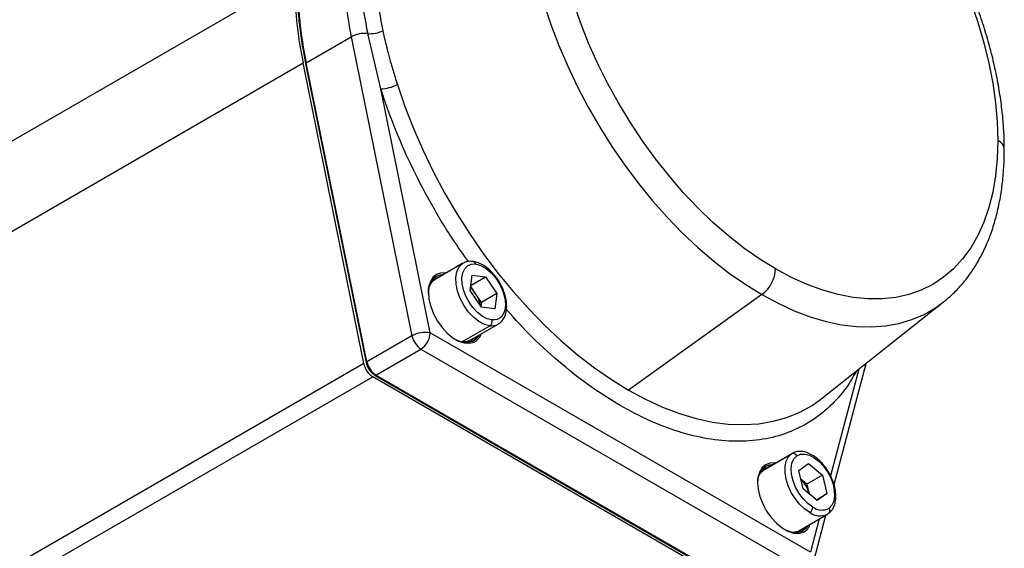
# Model space of a CAD drawing. Extents: x 1.4 to 30.7, y 3.6 to 20.4.
# Drawn here: x 19.8 to 20.7, y 5.3 to 5.8 of the extents above; entities that cross this region are included whole.
import ezdxf

# ---------------------------------------------------------------- set-up
doc = ezdxf.new("R2010")
doc.units = 0
doc.header["$MEASUREMENT"] = 0
doc.layers.get('0').update_dxf_attribs({"linetype": 'CONTINUOUS'})

msp = doc.modelspace()

# ---------------------------------------------------------------- linework, layer by layer
at = {"color": 7, "linetype": 'Continuous'}
for p, q in [((20.08103, 5.86027), (19.19575, 5.34921)), ((20.09186, 5.78434), (20.13222, 5.80764)), ((20.13222, 5.80764), (20.18656, 5.53968)), ((20.15862, 5.76109), (20.1469, 5.81061)), ((19.20376, 5.27327), (20.08903, 5.78433)), ((20.14342, 5.51478), (20.08903, 5.78433)), ((20.09127, 5.78358), (20.14561, 5.51563)), ((20.14619, 5.51638), (20.09186, 5.78434)), ((20.20298, 5.54232), (20.15862, 5.76109)), ((20.23231, 5.60465), (20.20726, 5.59018)), ((20.21012, 5.59184), (20.20871, 5.59142)), ((20.23888, 5.58031), (20.24068, 5.59402)), ((20.23951, 5.5851), (20.25265, 5.59269)), ((20.24068, 5.59402), (20.25265, 5.59269)), ((20.25265, 5.59269), (20.26281, 5.57765)), ((20.24904, 5.56527), (20.23888, 5.58031)), ((20.24381, 5.57713), (20.23933, 5.58375)), ((20.26281, 5.57765), (20.24889, 5.56961)), ((20.26281, 5.57765), (20.261, 5.56394)), ((20.24889, 5.56961), (20.24381, 5.57713)), ((20.24889, 5.56961), (20.24843, 5.56617)), ((20.50027, 5.57663), (20.38069, 5.49103)), ((20.55454, 5.484), (20.66314, 5.57004)), ((20.66314, 5.57004), (20.66391, 5.57065)), ((20.261, 5.56394), (20.24904, 5.56527)), ((20.54369, 5.34563), (20.20298, 5.54232)), ((20.23134, 5.53425), (20.25639, 5.54871)), ((20.23875, 5.53563), (20.26381, 5.55009)), ((20.18656, 5.53968), (20.14619, 5.51638)), ((20.15427, 5.50455), (20.19463, 5.52785)), ((20.19463, 5.52785), (20.53533, 5.33117)), ((20.14342, 5.51478), (19.25814, 5.00373)), ((20.58716, 5.50984), (20.56179, 5.41403)), ((20.56489, 5.40629), (20.59367, 5.515)), ((19.85174, 5.32989), (20.15149, 5.50294)), ((20.49496, 5.30466), (20.15149, 5.50294)), ((20.15328, 5.50445), (20.49398, 5.30777)), ((20.49497, 5.30787), (20.15427, 5.50455)), ((20.55198, 5.48203), (20.55454, 5.484)), ((20.50157, 5.41934), (20.52663, 5.4338)), ((20.5274, 5.4343), (20.50235, 5.41983)), ((20.52663, 5.4338), (20.5274, 5.4343)), ((20.50157, 5.41934), (20.50235, 5.41983)), ((20.50521, 5.42148), (20.5038, 5.42106)), ((20.53332, 5.41903), (20.54197, 5.42509)), ((20.53729, 5.40257), (20.53332, 5.41903)), ((20.54197, 5.42509), (20.55458, 5.41468)), ((20.54066, 5.40665), (20.53522, 5.41114)), ((20.55458, 5.41468), (20.54066, 5.40665)), ((20.55458, 5.41468), (20.55855, 5.39822)), ((20.5499, 5.39216), (20.53729, 5.40257)), ((20.54066, 5.40665), (20.54265, 5.39842)), ((20.54265, 5.39842), (20.54272, 5.39808)), ((20.54265, 5.39842), (20.54273, 5.39808)), ((20.54914, 5.39279), (20.55855, 5.39822)), ((20.55855, 5.39822), (20.5499, 5.39216)), ((20.53384, 5.36528), (20.5589, 5.37974)), ((20.5516, 5.37553), (20.54369, 5.34563)), ((20.54675, 5.33779), (20.55767, 5.37903)), ((20.55967, 5.38024), (20.5589, 5.37974))]:
    msp.add_line(p, q, dxfattribs=at)
at = {"color": 7, "linetype": 'Continuous', "flags": 128}
for points in [[(20.28722, 5.94564), (20.28772, 5.92857), (20.28921, 5.911), (20.29168, 5.89302), (20.29512, 5.87471), (20.29952, 5.85615), (20.30486, 5.83745), (20.31111, 5.81867), (20.31824, 5.79991), (20.32622, 5.78126), (20.33501, 5.7628), (20.34457, 5.74462), (20.35485, 5.7268), (20.36582, 5.70943), (20.37741, 5.69259), (20.38957, 5.67635), (20.40225, 5.6608), (20.41539, 5.646), (20.42892, 5.63203), (20.44279, 5.61894), (20.45692, 5.6068), (20.47126, 5.59567), (20.48573, 5.5856), (20.50027, 5.57663)], [(20.51253, 5.59967), (20.49832, 5.60846), (20.48418, 5.61838), (20.47018, 5.62938), (20.4564, 5.64139), (20.44291, 5.65437), (20.42977, 5.66824), (20.41705, 5.68293), (20.40482, 5.69837), (20.39314, 5.71448), (20.38206, 5.73118), (20.37165, 5.74838), (20.36196, 5.76599), (20.35304, 5.78393), (20.34493, 5.8021), (20.33767, 5.82042), (20.33131, 5.83878), (20.32586, 5.85709), (20.32137, 5.87527), (20.31786, 5.89321), (20.31533, 5.91083), (20.31381, 5.92804), (20.3133, 5.94474)], [(20.68739, 5.83904), (20.69375, 5.82068), (20.69919, 5.80237), (20.70368, 5.78419), (20.7072, 5.76625), (20.70973, 5.74863), (20.71125, 5.73142), (20.71176, 5.71472)], [(20.17353, 5.76492), (20.18032, 5.74514), (20.18801, 5.7254), (20.19658, 5.70578), (20.20599, 5.68639), (20.21619, 5.66729), (20.22713, 5.64859), (20.23878, 5.63037), (20.25107, 5.61271), (20.26394, 5.59568), (20.27735, 5.57938), (20.29122, 5.56386), (20.30551, 5.54921), (20.32013, 5.53548), (20.33503, 5.52274), (20.35013, 5.51106), (20.36538, 5.50047), (20.38069, 5.49103)], [(20.71176, 5.71472), (20.71125, 5.6986), (20.70973, 5.68315), (20.7072, 5.66845), (20.70368, 5.65456), (20.69919, 5.64157), (20.69375, 5.62954), (20.68739, 5.61853), (20.68013, 5.6086), (20.67202, 5.59979), (20.66309, 5.59215), (20.6534, 5.58573), (20.64299, 5.58055), (20.63192, 5.57664), (20.62024, 5.57401), (20.60801, 5.57269), (20.59529, 5.57268), (20.58215, 5.57398), (20.56866, 5.57659), (20.55488, 5.58048), (20.54088, 5.58565), (20.52674, 5.59205), (20.51253, 5.59967)], [(20.25639, 5.54871), (20.25159, 5.54994), (20.2466, 5.55255), (20.2417, 5.5564), (20.23711, 5.5613), (20.23307, 5.56701), (20.22978, 5.57324), (20.22741, 5.57967), (20.22607, 5.58599), (20.22584, 5.59188), (20.22672, 5.59704), (20.22867, 5.60121), (20.23159, 5.60419), (20.23256, 5.60479)], [(20.25813, 5.5539), (20.25393, 5.55498), (20.24957, 5.55726), (20.24528, 5.56063), (20.24126, 5.56492), (20.23772, 5.56991), (20.23485, 5.57536), (20.23277, 5.58099), (20.2316, 5.58652), (20.2314, 5.59167), (20.23217, 5.59619), (20.23388, 5.59984), (20.23643, 5.60245), (20.23971, 5.60388), (20.24355, 5.60406)], [(20.24355, 5.60406), (20.24814, 5.60282), (20.25289, 5.60018), (20.25751, 5.59627), (20.26175, 5.59134), (20.26533, 5.58567), (20.26805, 5.57961), (20.26975, 5.57351), (20.27033, 5.56773)], [(20.21726, 5.59596), (20.21641, 5.59606), (20.21218, 5.59589), (20.20847, 5.59452), (20.20542, 5.59199), (20.20316, 5.58841), (20.20176, 5.5839), (20.20129, 5.57866)], [(20.20129, 5.57866), (20.20183, 5.57247), (20.20341, 5.56593), (20.20597, 5.55933), (20.2094, 5.55295), (20.21354, 5.54709), (20.21822, 5.54198), (20.22323, 5.53786), (20.22835, 5.5349), (20.23336, 5.53324), (20.23804, 5.53294), (20.24218, 5.53403), (20.24229, 5.53408)], [(20.50027, 5.57663), (20.51481, 5.56881), (20.52928, 5.56218), (20.54361, 5.55676), (20.55775, 5.55258), (20.57161, 5.54965), (20.58515, 5.548), (20.59828, 5.54763), (20.61096, 5.54855), (20.62313, 5.55074), (20.63472, 5.5542), (20.64568, 5.55891), (20.65597, 5.56485), (20.66314, 5.57004)], [(20.27033, 5.56773), (20.27012, 5.56452), (20.26948, 5.56164), (20.26843, 5.55913), (20.267, 5.55707), (20.26521, 5.55548), (20.2631, 5.55441), (20.26073, 5.55388), (20.25813, 5.5539)], [(20.24635, 5.54002), (20.2441, 5.53692), (20.24079, 5.53459), (20.23678, 5.53354), (20.23227, 5.53382), (20.22743, 5.53543), (20.22536, 5.53648)], [(20.23875, 5.53563), (20.23572, 5.53445), (20.23134, 5.53425)], [(20.24112, 5.53475), (20.24298, 5.53628), (20.24524, 5.53938)], [(20.38069, 5.49103), (20.396, 5.48279), (20.41125, 5.47578), (20.42635, 5.47002), (20.44125, 5.46556), (20.45588, 5.4624), (20.47016, 5.46056), (20.48403, 5.46006), (20.49744, 5.46089), (20.51032, 5.46304), (20.5226, 5.46652), (20.53425, 5.4713), (20.54519, 5.47736), (20.55198, 5.48203)], [(20.54315, 5.3813), (20.53852, 5.38454), (20.53409, 5.38876), (20.53005, 5.39378), (20.52659, 5.39938), (20.52385, 5.40532), (20.52196, 5.41133), (20.521, 5.41715), (20.52101, 5.42253), (20.52198, 5.42722), (20.52388, 5.43104), (20.52663, 5.4338)], [(20.54594, 5.38612), (20.54148, 5.38929), (20.53726, 5.39348), (20.53351, 5.39847), (20.5304, 5.404), (20.52813, 5.40977), (20.52679, 5.41549), (20.52647, 5.42084), (20.52717, 5.42554), (20.52887, 5.42935), (20.53148, 5.43206)], [(20.53148, 5.43206), (20.53475, 5.43351), (20.53858, 5.43371), (20.54278, 5.43265), (20.54714, 5.43039), (20.55143, 5.42704), (20.55546, 5.42276), (20.559, 5.41778), (20.56189, 5.41233), (20.56398, 5.4067), (20.56517, 5.40117), (20.56539, 5.39601), (20.56463, 5.39148), (20.56294, 5.38782), (20.56039, 5.38519)], [(20.51235, 5.42561), (20.51151, 5.42571), (20.50727, 5.42554), (20.50356, 5.42417), (20.50051, 5.42164), (20.49825, 5.41805), (20.49685, 5.41355), (20.49638, 5.4083)], [(20.49688, 5.41261), (20.49866, 5.41634), (20.50157, 5.41934)], [(20.49638, 5.4083), (20.49692, 5.40211), (20.4985, 5.39558), (20.50106, 5.38898), (20.50449, 5.3826), (20.50863, 5.37673), (20.51331, 5.37163), (20.51832, 5.36751), (20.52344, 5.36455), (20.52845, 5.36289), (20.53313, 5.36259), (20.53727, 5.36368), (20.53738, 5.36373)], [(20.54145, 5.36967), (20.53919, 5.36657), (20.53588, 5.36423), (20.53188, 5.36319), (20.52736, 5.36347), (20.52252, 5.36508), (20.52045, 5.36612)], [(20.53621, 5.36439), (20.53808, 5.36592), (20.54033, 5.36902)]]:
    msp.add_lwpolyline(points, dxfattribs=at)
at = {"color": 7, "linetype": 'Continuous'}
for centre, radius, start, end in [((20.50792, 5.88585), 0.38375, 180.33998, 191.75869), ((20.51213, 5.88663), 0.37305, 180.33998, 191.75869), ((20.51537, 5.88688), 0.36244, 180.33998, 191.75869), ((20.46665, 5.86253), 0.38563, 180.33667, 191.69982), ((20.46756, 5.86254), 0.38375, 180.33998, 191.75869), ((20.14442, 5.78508), 0.02564, 84.45205, 118.41079), ((20.14935, 5.83652), 0.02603, 264.60957, 295.44484), ((20.09214, 5.78351), 0.000871, 109.05895, 175.57849), ((20.15795, 5.79461), 0.03353, 271.15035, 297.69515), ((20.70798, 5.70593), 0.00957, 4.53247, 66.77321), ((20.24068, 5.60348), 0.00293, 11.42263, 79.6458), ((20.48189, 5.6012), 0.03068, 306.80407, 357.14994), ((20.21544, 5.58035), 0.01424, 92.33656, 186.85315), ((20.21358, 5.57971), 0.01224, 121.11307, 164.54429), ((20.21314, 5.58155), 0.0124, 87.19016, 116.14684), ((20.20111, 5.57818), 0.000516, 290.78342, 69.21658), ((20.22404, 5.56401), 0.02373, 33.5878, 50.46733), ((20.22326, 5.56294), 0.02497, 9.24369, 34.64211), ((20.26951, 5.56593), 0.00198, 5.71027, 65.62399), ((20.25371, 5.5525), 0.00464, 305.32468, 17.55614), ((20.1984, 5.51834), 0.02441, 79.18851, 119.02922), ((20.18485, 5.54314), 0.01815, 302.60548, 357.39452), ((20.25803, 5.56049), 0.01189, 262.07441, 299.05579), ((20.2047, 5.54339), 0.01851, 191.54236, 237.06586), ((20.23611, 5.54605), 0.01347, 297.3374, 339.83325), ((20.14648, 5.51556), 0.000871, 109.05895, 175.57849), ((20.16433, 5.52009), 0.01851, 191.54236, 237.06586), ((20.16155, 5.51847), 0.01851, 191.49518, 237.06575), ((20.15369, 5.5053), 0.000944, 244.04079, 307.25367), ((20.52813, 5.43036), 0.00375, 26.92645, 113.58176), ((20.51053, 5.40999), 0.01424, 92.33656, 186.85315), ((20.50823, 5.41119), 0.0124, 87.19016, 116.14684), ((20.51732, 5.3921), 0.0261, 14.00383, 46.65067), ((20.4962, 5.40782), 0.000516, 290.78342, 69.21658), ((20.53989, 5.3864), 0.00605, 302.60548, 357.39452), ((20.55389, 5.39693), 0.01342, 233.64984, 298.97813), ((20.5576, 5.38307), 0.00351, 306.21828, 37.2806), ((20.55236, 5.39399), 0.01567, 234.02985, 294.65969), ((20.5312, 5.3757), 0.01347, 297.3374, 339.83325), ((20.52785, 5.37661), 0.01282, 256.47758, 297.85555)]:
    msp.add_arc(centre, radius, start, end, dxfattribs=at)
for points, knots in [([(20.71752, 5.70668), (20.71749, 5.70957), (20.71742, 5.71791), (20.71658, 5.73202), (20.71473, 5.74908), (20.71196, 5.76642), (20.70832, 5.78396), (20.70381, 5.80165), (20.69847, 5.81941), (20.69231, 5.83716), (20.68537, 5.85485), (20.67767, 5.87239), (20.66925, 5.88973), (20.66014, 5.90678), (20.65038, 5.9235), (20.64, 5.9398), (20.62905, 5.95562), (20.61757, 5.97091), (20.60561, 5.98559), (20.5932, 5.99962), (20.5804, 6.01292), (20.56725, 6.02545), (20.5538, 6.03715), (20.5401, 6.04798), (20.5262, 6.05788), (20.51215, 6.06681), (20.498, 6.07472), (20.48381, 6.08157), (20.46963, 6.08733), (20.45552, 6.09195), (20.44155, 6.0954), (20.4278, 6.09765), (20.41433, 6.09871), (20.40122, 6.09854), (20.38853, 6.0972), (20.3764, 6.09456), (20.3681, 6.0922), (20.36404, 6.09041), (20.36366, 6.09024)], [0, 0, 0, 0, 0.015419, 0.044485, 0.073532, 0.102556, 0.131554, 0.160524, 0.189468, 0.218388, 0.247288, 0.276172, 0.305045, 0.33391, 0.362773, 0.391638, 0.420509, 0.44939, 0.478287, 0.507203, 0.536145, 0.565115, 0.594119, 0.623158, 0.652233, 0.681345, 0.710487, 0.73965, 0.768812, 0.797941, 0.826997, 0.855931, 0.884689, 0.913218, 0.941478, 0.969454, 0.997161, 1, 1, 1, 1]), ([(20.08323, 5.85946), (20.08326, 5.85649), (20.08333, 5.84788), (20.08412, 5.83326), (20.08591, 5.81551), (20.08831, 5.79892), (20.09038, 5.78819), (20.09127, 5.78358)], [0, 0, 0, 0, 0.123015, 0.356706, 0.590405, 0.824087, 1, 1, 1, 1]), ([(20.16053, 5.81302), (20.16095, 5.81104), (20.16182, 5.80684), (20.16338, 5.80018), (20.16536, 5.79236), (20.16747, 5.78473), (20.1696, 5.77754), (20.1715, 5.77132), (20.17284, 5.7671), (20.17353, 5.76492)], [0, 0, 0, 0, 0.124653, 0.263911, 0.417773, 0.614048, 0.739763, 0.865565, 1, 1, 1, 1]), ([(20.2373, 5.60619), (20.23254, 5.6128), (20.22028, 5.62982), (20.20284, 5.65912), (20.18521, 5.69307), (20.1702, 5.72721), (20.16245, 5.74989), (20.15862, 5.76109)], [0, 0, 0, 0, 0.139833, 0.360253, 0.577801, 0.791383, 1, 1, 1, 1]), ([(20.66394, 5.57083), (20.66619, 5.57267), (20.67154, 5.57704), (20.67913, 5.58509), (20.6868, 5.59476), (20.69367, 5.60541), (20.69974, 5.61696), (20.70496, 5.62938), (20.70932, 5.64263), (20.71278, 5.65664), (20.71533, 5.67135), (20.71692, 5.68644), (20.71748, 5.69833), (20.71751, 5.70508), (20.71752, 5.70668)], [0, 0, 0, 0, 0.064262, 0.152484, 0.241246, 0.330741, 0.421071, 0.512245, 0.604187, 0.696768, 0.78983, 0.883219, 0.972147, 1, 1, 1, 1]), ([(20.24121, 5.60636), (20.24035, 5.60641), (20.23799, 5.60656), (20.23501, 5.6061), (20.23325, 5.60502), (20.23271, 5.60469)], [0, 0, 0, 0, 0.285664, 0.783183, 1, 1, 1, 1]), ([(20.27148, 5.56612), (20.27146, 5.56709), (20.27138, 5.56987), (20.27052, 5.5747), (20.26867, 5.58049), (20.26603, 5.58617), (20.2627, 5.59151), (20.2588, 5.59631), (20.25447, 5.60039), (20.24985, 5.60357), (20.24537, 5.60563), (20.24249, 5.60614), (20.24121, 5.60636)], [0, 0, 0, 0, 0.057204, 0.164068, 0.270635, 0.376893, 0.483067, 0.589454, 0.696337, 0.80408, 0.912883, 1, 1, 1, 1]), ([(20.20871, 5.59142), (20.20807, 5.59127), (20.20602, 5.59081), (20.20469, 5.58911), (20.20377, 5.58794)], [0, 0, 0, 0, 0.31156, 1, 1, 1, 1]), ([(20.26384, 5.5503), (20.26436, 5.55056), (20.26609, 5.55144), (20.26829, 5.55404), (20.27027, 5.5578), (20.27132, 5.56191), (20.27143, 5.56484), (20.27148, 5.56612)], [0, 0, 0, 0, 0.10196, 0.334806, 0.568697, 0.811687, 1, 1, 1, 1]), ([(20.58493, 5.50807), (20.58207, 5.50307), (20.57527, 5.49116), (20.56142, 5.47592), (20.54388, 5.46216), (20.52372, 5.4522), (20.50138, 5.44621), (20.47727, 5.44441), (20.45191, 5.44677), (20.42584, 5.45313), (20.39956, 5.46319), (20.37334, 5.47666), (20.3471, 5.49347), (20.32085, 5.51379), (20.29524, 5.53687), (20.27913, 5.5545), (20.27128, 5.56309)], [0, 0, 0, 0, 0.052244, 0.124479, 0.198052, 0.272595, 0.347715, 0.422837, 0.497382, 0.570955, 0.643187, 0.71374, 0.784295, 0.85653, 0.930103, 1, 1, 1, 1]), ([(20.23474, 5.53364), (20.23631, 5.5339), (20.23904, 5.53435), (20.24084, 5.53641), (20.24161, 5.53728)], [0, 0, 0, 0, 0.575532, 1, 1, 1, 1]), ([(20.14561, 5.51563), (20.14576, 5.515), (20.14619, 5.51321), (20.14757, 5.51023), (20.1498, 5.50716), (20.15183, 5.50534), (20.15301, 5.50462), (20.15328, 5.50445)], [0, 0, 0, 0, 0.1405956, 0.4051234, 0.6703693, 0.9242353, 1, 1, 1, 1]), ([(20.55987, 5.38036), (20.56053, 5.38088), (20.56225, 5.38224), (20.56436, 5.38524), (20.56596, 5.38935), (20.56669, 5.39415), (20.5665, 5.39952), (20.56539, 5.40523), (20.56341, 5.41102), (20.56065, 5.41665), (20.55723, 5.42192), (20.55326, 5.42662), (20.54888, 5.43058), (20.54421, 5.43362), (20.53941, 5.4356), (20.53481, 5.43631), (20.53063, 5.43582), (20.52795, 5.4347), (20.52666, 5.43383), (20.52643, 5.43368)], [0, 0, 0, 0, 0.036864, 0.095782, 0.155867, 0.218586, 0.283326, 0.348718, 0.413962, 0.479029, 0.544073, 0.60927, 0.674805, 0.740898, 0.807631, 0.874263, 0.931722, 0.987916, 1, 1, 1, 1]), ([(20.5038, 5.42106), (20.50316, 5.42092), (20.50111, 5.42046), (20.49978, 5.41876), (20.49886, 5.41759)], [0, 0, 0, 0, 0.311682, 1, 1, 1, 1]), ([(20.52983, 5.36328), (20.5314, 5.36354), (20.53413, 5.364), (20.53594, 5.36605), (20.5367, 5.36693)], [0, 0, 0, 0, 0.57555, 1, 1, 1, 1])]:
    msp.add_open_spline(points, degree=3, knots=knots, dxfattribs=at)

doc.saveas('drawing.dxf')
